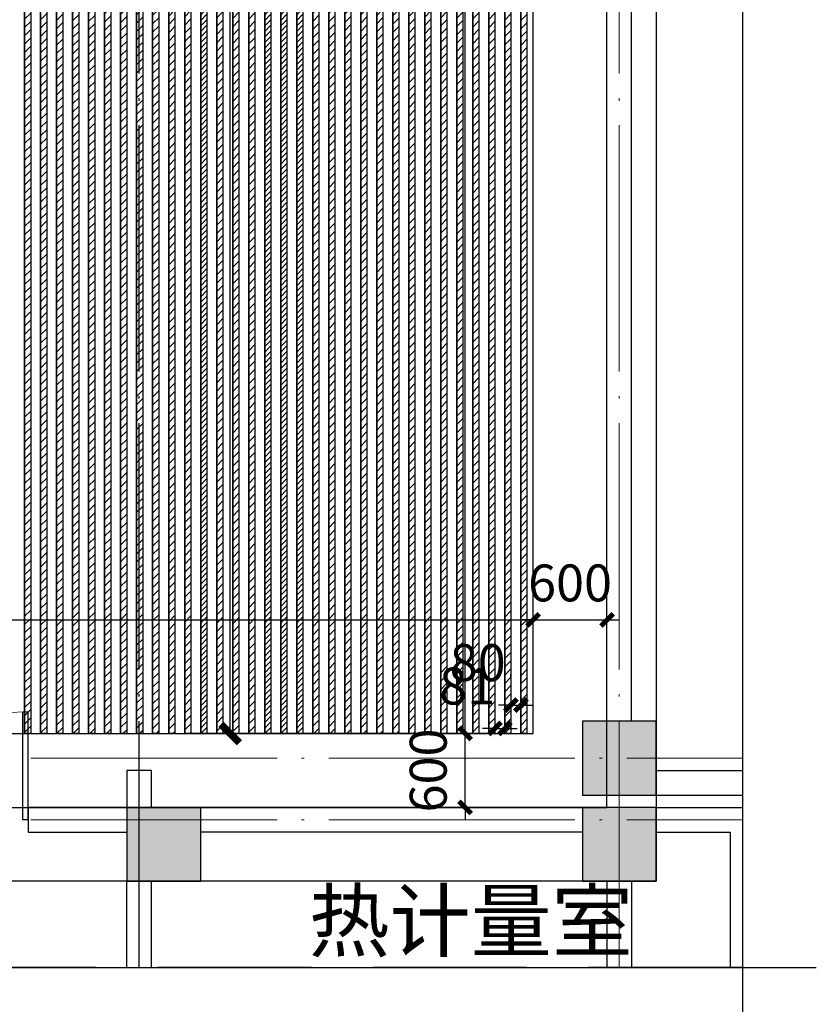
# Model space of a CAD drawing. Extents: x 212589 to 1237536, y 275567 to 575759.
# Drawn here: x 691753 to 698223, y 537350 to 545347 of the extents above; entities that cross this region are included whole.
import ezdxf

# ---------------------------------------------------------------- set-up
doc = ezdxf.new("R2010")
doc.units = 0
doc.header["$LTSCALE"] = 1000
doc.header["$MEASUREMENT"] = 0
for name, pattern in [('$0$HIDDEN', [0.375, 0.25, -0.125]), ('DASH', [0.35, 0.25, -0.1]), ('DOTE', [2.42, 2, -0.2, 0.02, -0.2])]:
    doc.linetypes.add(name, pattern=pattern)
for name, color, linetype in [('COLUMN', 9, 'Continuous'), ('DIM_SYMB', 3, 'Continuous'), ('DOOR_FIRE', 4, 'Continuous'), ('DOTE', 10, 'DOTE'), ('PUB_DIM', 3, 'Continuous'), ('PUB_HATCH', 8, 'Continuous'), ('SPACE', 7, 'Continuous'), ('WALL', 9, 'Continuous'), ('墙线', 7, 'Continuous'), ('立、剖、节-填充', 8, 'Continuous')]:
    doc.layers.add(name, color=color, linetype=linetype)
doc.styles.add('_TCH_SPACE', font='SIMPLEX', dxfattribs={"bigfont": 'GBCBIG'})
doc.styles.add('DIM_FONT', font='SIMPLEX', dxfattribs={"width": 0.7, "bigfont": 'GBCBIG'})
doc.dimstyles.new('DIMN', dxfattribs={"dimtxt": 300, "dimasz": 100, "dimexe": 250, "dimexo": 300, "dimgap": 150, "dimtad": 1, "dimdec": 0, "dimzin": 0, "dimdsep": 46, "dimtxsty": 'DIM_FONT', "dimblk": 'ARCHTICK', "dimcen": 0.09, "dimclrt": 7, "dimazin": 2, "dimtfac": 1, "dimtdec": 0, "dimtix": 1, "dimtmove": 2, "dimatfit": 3, "dimldrblk": 'ARCHTICK', "dimfxl": 1, "dimtolj": 1, "dimtzin": 0, "dimarcsym": 0})
doc.dimstyles.new('DIMN150', dxfattribs={"dimscale": 1.5, "dimtxt": 300, "dimasz": 100, "dimexe": 250, "dimexo": 300, "dimgap": 150, "dimtad": 1, "dimdec": 0, "dimzin": 0, "dimdsep": 46, "dimtxsty": 'DIM_FONT', "dimblk": 'ARCHTICK', "dimcen": 0.09, "dimclrt": 7, "dimazin": 2, "dimtfac": 1, "dimtdec": 0, "dimtix": 1, "dimtmove": 2, "dimatfit": 3, "dimldrblk": 'ARCHTICK', "dimfxl": 1, "dimtolj": 1, "dimtzin": 0, "dimarcsym": 0})
pattern_1 = [(45, (679593.244, 539549.24), (-33.67596, 33.67596), [])]

# ---------------------------------------------------------------- blocks, each defined once
blk = doc.blocks.new('_FZH')
blk.add_lwpolyline([(-0.5, -0.5), (0.5, -0.5), (0.5, 0.5), (-0.5, 0.5)], close=True)
at = {"layer": 'PUB_HATCH'}
blk.add_solid([(-0.5, -0.5), (0.5, -0.5), (-0.5, 0.5), (0.5, 0.5)], dxfattribs=at)
blk = doc.blocks.new('$DorLib2D$00000002')
for p, q in [((-0.5, 0), (-0.5, 0.4875)), ((-0.475, 0.4875), (-0.5, 0.4875)), ((-0.475, 0), (-0.475, 0.4875)), ((0.475, 0), (0.475, 0.4875)), ((0.475, 0.4875), (0.5, 0.4875)), ((0.5, 0), (0.5, 0.4875)), ((-0.5, 0), (-0.475, 0)), ((0.5, 0), (0.475, 0))]:
    blk.add_line(p, q)
at = {"lineweight": 13}
for centre, start, end in [((-0.4875, 0), 0, 88.5307), ((0.4875, 0), 91.4693, 180)]:
    blk.add_arc(centre, 0.4875, start, end, dxfattribs=at)
blk = doc.blocks.new('_ArchTick')
at = {"color": 0, "linetype": 'ByBlock', "const_width": 0.4}
blk.add_lwpolyline([(-0.5, -0.5), (0.5, 0.5)], dxfattribs=at)
blk = doc.blocks.new('*D1742')
at = {"layer": 'Defpoints', "color": 0, "transparency": 16777216}
for p in [(695823.2, 539780.3), (695743.2, 539692.5), (695823.2, 539692.5)]:
    blk.add_point(p, dxfattribs=at)
at = {"layer": 'PUB_DIM', "color": 0, "lineweight": -2, "transparency": 16777216}
for p, q in [((695743.2, 539992.5), (695743.2, 540030.3)), ((695823.2, 539992.5), (695823.2, 540030.3)), ((695743.2, 539780.3), (695643.2, 539780.3)), ((695743.2, 539780.3), (695823.2, 539780.3)), ((695823.2, 539780.3), (695923.2, 539780.3))]:
    blk.add_line(p, q, dxfattribs=at)
at = {"layer": 'PUB_DIM', "color": 0, "lineweight": -2, "transparency": 16777216, "xscale": 100, "yscale": 100, "zscale": 100}
blk.add_blockref('_ArchTick', (695743.2, 539780.3), dxfattribs=at)
at = {"layer": 'PUB_DIM', "color": 0, "lineweight": -2, "transparency": 16777216, "xscale": 100, "yscale": 100, "zscale": 100, "rotation": 180}
blk.add_blockref('_ArchTick', (695823.2, 539780.3), dxfattribs=at)
at = {"layer": 'PUB_DIM', "color": 7, "transparency": 16777216, "insert": (695473.2, 540125.3), "char_height": 300, "attachment_point": 5, "style": 'DIM_FONT'}
blk.add_mtext('\\A1;80', dxfattribs=at)
blk = doc.blocks.new('*D1743')
at = {"layer": 'Defpoints', "color": 0, "transparency": 16777216}
for p in [(695693.2, 539590.3), (695612.5, 539549.2), (695693.2, 539549.2)]:
    blk.add_point(p, dxfattribs=at)
at = {"layer": 'PUB_DIM', "color": 0, "lineweight": -2, "transparency": 16777216}
for p, q in [((695612.5, 539849.2), (695612.5, 539840.3)), ((695693.2, 539849.2), (695693.2, 539840.3)), ((695612.5, 539590.3), (695512.5, 539590.3)), ((695612.5, 539590.3), (695693.2, 539590.3)), ((695693.2, 539590.3), (695793.2, 539590.3))]:
    blk.add_line(p, q, dxfattribs=at)
at = {"layer": 'PUB_DIM', "color": 0, "lineweight": -2, "transparency": 16777216, "xscale": 100, "yscale": 100, "zscale": 100}
blk.add_blockref('_ArchTick', (695612.5, 539590.3), dxfattribs=at)
at = {"layer": 'PUB_DIM', "color": 0, "lineweight": -2, "transparency": 16777216, "xscale": 100, "yscale": 100, "zscale": 100, "rotation": 180}
blk.add_blockref('_ArchTick', (695693.2, 539590.3), dxfattribs=at)
at = {"layer": 'PUB_DIM', "color": 7, "transparency": 16777216, "insert": (695387.5, 539935.3), "char_height": 300, "attachment_point": 5, "style": 'DIM_FONT'}
blk.add_mtext('\\A1;81', dxfattribs=at)
blk = doc.blocks.new('*D1751')
at = {"layer": 'Defpoints', "color": 0, "transparency": 16777216}
for p in [(695371.2, 563049.3), (695912.5, 563049.3), (695912.5, 539549.2)]:
    blk.add_point(p, dxfattribs=at)
at = {"layer": 'PUB_DIM', "color": 0, "lineweight": -2, "transparency": 16777216}
for p, q in [((695612.5, 563049.3), (695121.2, 563049.3)), ((695371.2, 539549.2), (695371.2, 563049.3)), ((695612.5, 539549.2), (695121.2, 539549.2))]:
    blk.add_line(p, q, dxfattribs=at)
at = {"layer": 'PUB_DIM', "color": 0, "lineweight": -2, "transparency": 16777216, "xscale": 100, "yscale": 100, "zscale": 100}
for p, rotation in [((695371.2, 563049.3), 90), ((695371.2, 539549.2), 270)]:
    blk.add_blockref('_ArchTick', p, dxfattribs=dict(at, rotation=rotation))
at = {"layer": 'PUB_DIM', "color": 7, "transparency": 16777216, "insert": (695071.2, 551299.3), "char_height": 300, "attachment_point": 5, "rotation": 90, "style": 'DIM_FONT'}
blk.add_mtext('\\A1;23500', dxfattribs=at)
blk = doc.blocks.new('*D1752')
at = {"layer": 'Defpoints', "color": 0, "transparency": 16777216}
for p in [(695371.2, 539549.2), (695912.5, 539549.2), (695912.5, 538949.2)]:
    blk.add_point(p, dxfattribs=at)
at = {"layer": 'PUB_DIM', "color": 0, "lineweight": -2, "transparency": 16777216}
for p, q in [((695371.2, 539549.2), (695371.2, 539649.2)), ((695612.5, 539549.2), (695121.2, 539549.2)), ((695371.2, 538949.2), (695371.2, 539549.2)), ((695612.5, 538949.2), (695121.2, 538949.2)), ((695371.2, 538949.2), (695371.2, 538849.2))]:
    blk.add_line(p, q, dxfattribs=at)
at = {"layer": 'PUB_DIM', "color": 0, "lineweight": -2, "transparency": 16777216, "xscale": 100, "yscale": 100, "zscale": 100}
for p, rotation in [((695371.2, 539549.2), 270), ((695371.2, 538949.2), 90)]:
    blk.add_blockref('_ArchTick', p, dxfattribs=dict(at, rotation=rotation))
at = {"layer": 'PUB_DIM', "color": 7, "transparency": 16777216, "insert": (695071.2, 539249.2), "char_height": 300, "attachment_point": 5, "rotation": 90, "style": 'DIM_FONT'}
blk.add_mtext('\\A1;600', dxfattribs=at)
blk = doc.blocks.new('*D1753')
at = {"layer": 'Defpoints', "color": 0, "transparency": 16777216}
for p in [(696523.2, 540472.3), (695923.2, 540171.6), (696523.2, 540171.6)]:
    blk.add_point(p, dxfattribs=at)
at = {"layer": 'PUB_DIM', "color": 0, "lineweight": -2, "transparency": 16777216}
for p, q in [((695923.2, 540471.6), (695923.2, 540722.3)), ((696523.2, 540471.6), (696523.2, 540722.3)), ((695923.2, 540472.3), (695823.2, 540472.3)), ((695923.2, 540472.3), (696523.2, 540472.3)), ((696523.2, 540472.3), (696623.2, 540472.3))]:
    blk.add_line(p, q, dxfattribs=at)
at = {"layer": 'PUB_DIM', "color": 0, "lineweight": -2, "transparency": 16777216, "xscale": 100, "yscale": 100, "zscale": 100}
blk.add_blockref('_ArchTick', (695923.2, 540472.3), dxfattribs=at)
at = {"layer": 'PUB_DIM', "color": 0, "lineweight": -2, "transparency": 16777216, "xscale": 100, "yscale": 100, "zscale": 100, "rotation": 180}
blk.add_blockref('_ArchTick', (696523.2, 540472.3), dxfattribs=at)
at = {"layer": 'PUB_DIM', "color": 7, "transparency": 16777216, "insert": (696223.2, 540772.3), "char_height": 300, "attachment_point": 5, "style": 'DIM_FONT'}
blk.add_mtext('\\A1;600', dxfattribs=at)
blk = doc.blocks.new('*D1754')
at = {"layer": 'Defpoints', "color": 0, "transparency": 16777216}
for p in [(695923.2, 540472.3), (679523.2, 540171.6), (695923.2, 540171.6)]:
    blk.add_point(p, dxfattribs=at)
at = {"layer": 'PUB_DIM', "color": 0, "lineweight": -2, "transparency": 16777216}
for p, q in [((679523.2, 540471.6), (679523.2, 540722.3)), ((695923.2, 540471.6), (695923.2, 540722.3)), ((679523.2, 540472.3), (695923.2, 540472.3))]:
    blk.add_line(p, q, dxfattribs=at)
at = {"layer": 'PUB_DIM', "color": 0, "lineweight": -2, "transparency": 16777216, "xscale": 100, "yscale": 100, "zscale": 100, "rotation": 180}
blk.add_blockref('_ArchTick', (679523.2, 540472.3), dxfattribs=at)
at = {"layer": 'PUB_DIM', "color": 0, "lineweight": -2, "transparency": 16777216, "xscale": 100, "yscale": 100, "zscale": 100}
blk.add_blockref('_ArchTick', (695923.2, 540472.3), dxfattribs=at)
at = {"layer": 'PUB_DIM', "color": 7, "transparency": 16777216, "insert": (687723.2, 540772.3), "char_height": 300, "attachment_point": 5, "style": 'DIM_FONT'}
blk.add_mtext('\\A1;16400', dxfattribs=at)
blk = doc.blocks.new('*D1764')
at = {"layer": 'Defpoints', "color": 0, "transparency": 16777216}
for p in [(693462.2, 563050.3), (695923.2, 563050.3), (695923.2, 539549.2)]:
    blk.add_point(p, dxfattribs=at)
at = {"layer": 'PUB_DIM', "color": 0, "lineweight": -2, "transparency": 16777216}
for p, q in [((695473.2, 563050.3), (693087.2, 563050.3)), ((693462.2, 539549.2), (693462.2, 563050.3)), ((695473.2, 539549.2), (693087.2, 539549.2))]:
    blk.add_line(p, q, dxfattribs=at)
at = {"layer": 'PUB_DIM', "color": 0, "lineweight": -2, "transparency": 16777216, "xscale": 150, "yscale": 150, "zscale": 150}
for p, rotation in [((693462.2, 563050.3), 90), ((693462.2, 539549.2), 270)]:
    blk.add_blockref('_ArchTick', p, dxfattribs=dict(at, rotation=rotation))
at = {"layer": 'PUB_DIM', "color": 7, "transparency": 16777216, "insert": (693012.2, 551299.8), "char_height": 450, "attachment_point": 5, "rotation": 90, "style": 'DIM_FONT'}
blk.add_mtext('\\A1;23501', dxfattribs=at)

msp = doc.modelspace()

# ---------------------------------------------------------------- hatches: boundary and pattern name
at = {"layer": '墙线'}
h = msp.add_hatch(dxfattribs=at)
h.set_pattern_fill('ANSI31', color=9, scale=30, style=0)
h.set_pattern_definition(pattern_1)
h.paths.add_polyline_path([(691793.2, 563050.3), (691843.2, 563050.3), (691843.2, 539549.2), (691793.2, 539549.2)])
h = msp.add_hatch(dxfattribs=at)
h.set_pattern_fill('ANSI31', color=9, scale=30, style=0)
h.set_pattern_definition(pattern_1)
h.paths.add_polyline_path([(691923.2, 563050.3), (691973.2, 563050.3), (691973.2, 539549.2), (691923.2, 539549.2)])
h = msp.add_hatch(dxfattribs=at)
h.set_pattern_fill('ANSI31', color=9, scale=30, style=0)
h.set_pattern_definition(pattern_1)
h.paths.add_polyline_path([(692053.2, 563050.3), (692103.2, 563050.3), (692103.2, 539549.2), (692053.2, 539549.2)])
h = msp.add_hatch(dxfattribs=at)
h.set_pattern_fill('ANSI31', color=9, scale=30, style=0)
h.set_pattern_definition(pattern_1)
h.paths.add_polyline_path([(692183.2, 563050.3), (692233.2, 563050.3), (692233.2, 539549.2), (692183.2, 539549.2)])
h = msp.add_hatch(dxfattribs=at)
h.set_pattern_fill('ANSI31', color=9, scale=30, style=0)
h.set_pattern_definition(pattern_1)
h.paths.add_polyline_path([(692313.2, 563050.3), (692363.2, 563050.3), (692363.2, 539549.2), (692313.2, 539549.2)])
h = msp.add_hatch(dxfattribs=at)
h.set_pattern_fill('ANSI31', color=9, scale=30, style=0)
h.set_pattern_definition(pattern_1)
h.paths.add_polyline_path([(692443.2, 563050.3), (692493.2, 563050.3), (692493.2, 539549.2), (692443.2, 539549.2)])
h = msp.add_hatch(dxfattribs=at)
h.set_pattern_fill('ANSI31', color=9, scale=30, style=0)
h.set_pattern_definition(pattern_1)
h.paths.add_polyline_path([(692573.2, 563050.3), (692623.2, 563050.3), (692623.2, 539549.2), (692573.2, 539549.2)])
h = msp.add_hatch(dxfattribs=at)
h.set_pattern_fill('ANSI31', color=9, scale=30, style=0)
h.set_pattern_definition(pattern_1)
h.paths.add_polyline_path([(692703.2, 563050.3), (692753.2, 563050.3), (692753.2, 539549.2), (692703.2, 539549.2)])
h = msp.add_hatch(dxfattribs=at)
h.set_pattern_fill('ANSI31', color=9, scale=30, style=0)
h.set_pattern_definition(pattern_1)
h.paths.add_polyline_path([(692833.2, 563050.3), (692883.2, 563050.3), (692883.2, 539549.2), (692833.2, 539549.2)])
h = msp.add_hatch(dxfattribs=at)
h.set_pattern_fill('ANSI31', color=9, scale=30, style=0)
h.set_pattern_definition(pattern_1)
h.paths.add_polyline_path([(692963.2, 563050.3), (693013.2, 563050.3), (693013.2, 539549.2), (692963.2, 539549.2)])
h = msp.add_hatch(dxfattribs=at)
h.set_pattern_fill('ANSI31', color=9, scale=30, style=0)
h.set_pattern_definition(pattern_1)
h.paths.add_polyline_path([(693093.2, 563050.3), (693143.2, 563050.3), (693143.2, 539549.2), (693093.2, 539549.2)])
h = msp.add_hatch(dxfattribs=at)
h.set_pattern_fill('ANSI31', color=9, scale=20, style=0)
h.set_pattern_definition([(45, (693223.244, 539549.242), (-22.45064, 22.45064), [])])
h.paths.add_polyline_path([(693223.2, 563050.3), (693273.2, 563050.3), (693273.2, 539549.2), (693223.2, 539549.2)])
h = msp.add_hatch(dxfattribs=at)
h.set_pattern_fill('ANSI31', color=9, scale=30, style=0)
h.set_pattern_definition(pattern_1)
h.paths.add_polyline_path([(693353.2, 563050.3), (693403.2, 563050.3), (693403.2, 539549.2), (693353.2, 539549.2)])
h = msp.add_hatch(dxfattribs=at)
h.set_pattern_fill('ANSI31', color=9, scale=30, style=0)
h.set_pattern_definition(pattern_1)
h.paths.add_polyline_path([(693483.2, 563050.3), (693533.2, 563050.3), (693533.2, 539549.2), (693483.2, 539549.2)])
h = msp.add_hatch(dxfattribs=at)
h.set_pattern_fill('ANSI31', color=9, scale=30, style=0)
h.set_pattern_definition(pattern_1)
h.paths.add_polyline_path([(693613.2, 563050.3), (693663.2, 563050.3), (693663.2, 539549.2), (693613.2, 539549.2)])
h = msp.add_hatch(dxfattribs=at)
h.set_pattern_fill('ANSI31', color=9, scale=20, style=0)
h.set_pattern_definition([(45, (693743.244, 539549.242), (-22.45064, 22.45064), [])])
h.paths.add_polyline_path([(693743.2, 563050.3), (693793.2, 563050.3), (693793.2, 539549.2), (693743.2, 539549.2)])
h = msp.add_hatch(dxfattribs=at)
h.set_pattern_fill('ANSI31', color=9, scale=20, style=0)
h.set_pattern_definition([(45, (693873.244, 539549.242), (-22.45064, 22.45064), [])])
h.paths.add_polyline_path([(693873.2, 563050.3), (693923.2, 563050.3), (693923.2, 539549.2), (693873.2, 539549.2)])
h = msp.add_hatch(dxfattribs=at)
h.set_pattern_fill('ANSI31', color=9, scale=20, style=0)
h.set_pattern_definition([(45, (694003.244, 539549.242), (-22.45064, 22.45064), [])])
h.paths.add_polyline_path([(694003.2, 563050.3), (694053.2, 563050.3), (694053.2, 539549.2), (694003.2, 539549.2)])
h = msp.add_hatch(dxfattribs=at)
h.set_pattern_fill('ANSI31', color=9, scale=30, style=0)
h.set_pattern_definition(pattern_1)
h.paths.add_polyline_path([(694133.2, 563050.3), (694183.2, 563050.3), (694183.2, 539549.2), (694133.2, 539549.2)])
h = msp.add_hatch(dxfattribs=at)
h.set_pattern_fill('ANSI31', color=9, scale=30, style=0)
h.set_pattern_definition(pattern_1)
h.paths.add_polyline_path([(694263.2, 563050.3), (694313.2, 563050.3), (694313.2, 539549.2), (694263.2, 539549.2)])
h = msp.add_hatch(dxfattribs=at)
h.set_pattern_fill('ANSI31', color=9, scale=30, style=0)
h.set_pattern_definition(pattern_1)
h.paths.add_polyline_path([(694393.2, 563050.3), (694443.2, 563050.3), (694443.2, 539549.2), (694393.2, 539549.2)])
h = msp.add_hatch(dxfattribs=at)
h.set_pattern_fill('ANSI31', color=9, scale=30, style=0)
h.set_pattern_definition(pattern_1)
h.paths.add_polyline_path([(694523.2, 563050.3), (694573.2, 563050.3), (694573.2, 539549.2), (694523.2, 539549.2)])
h = msp.add_hatch(dxfattribs=at)
h.set_pattern_fill('ANSI31', color=9, scale=30, style=0)
h.set_pattern_definition(pattern_1)
h.paths.add_polyline_path([(694653.2, 563050.3), (694703.2, 563050.3), (694703.2, 539549.2), (694653.2, 539549.2)])
h = msp.add_hatch(dxfattribs=at)
h.set_pattern_fill('ANSI31', color=9, scale=30, style=0)
h.set_pattern_definition(pattern_1)
h.paths.add_polyline_path([(694783.2, 563050.3), (694833.2, 563050.3), (694833.2, 539549.2), (694783.2, 539549.2)])
h = msp.add_hatch(dxfattribs=at)
h.set_pattern_fill('ANSI31', color=9, scale=30, style=0)
h.set_pattern_definition(pattern_1)
h.paths.add_polyline_path([(694913.2, 563050.3), (694963.2, 563050.3), (694963.2, 539549.2), (694913.2, 539549.2)])
h = msp.add_hatch(dxfattribs=at)
h.set_pattern_fill('ANSI31', color=9, scale=30, style=0)
h.set_pattern_definition(pattern_1)
h.paths.add_polyline_path([(695043.2, 563050.3), (695093.2, 563050.3), (695093.2, 539549.2), (695043.2, 539549.2)])
h = msp.add_hatch(dxfattribs=at)
h.set_pattern_fill('ANSI31', color=9, scale=30, style=0)
h.set_pattern_definition(pattern_1)
h.paths.add_polyline_path([(695173.2, 563050.3), (695223.2, 563050.3), (695223.2, 539549.2), (695173.2, 539549.2)])
h = msp.add_hatch(dxfattribs=at)
h.set_pattern_fill('ANSI31', color=9, scale=30, style=0)
h.set_pattern_definition(pattern_1)
h.paths.add_polyline_path([(695303.2, 563050.3), (695353.2, 563050.3), (695353.2, 539549.2), (695303.2, 539549.2)])
h = msp.add_hatch(dxfattribs=at)
h.set_pattern_fill('ANSI31', color=9, scale=30, style=0)
h.set_pattern_definition(pattern_1)
h.paths.add_polyline_path([(695433.2, 563050.3), (695483.2, 563050.3), (695483.2, 539549.2), (695433.2, 539549.2)])
h = msp.add_hatch(dxfattribs=at)
h.set_pattern_fill('ANSI31', color=9, scale=30, style=0)
h.set_pattern_definition(pattern_1)
h.paths.add_polyline_path([(695563.2, 563050.3), (695613.2, 563050.3), (695613.2, 539549.2), (695563.2, 539549.2)])
h = msp.add_hatch(dxfattribs=at)
h.set_pattern_fill('ANSI31', color=9, scale=30, style=0)
h.set_pattern_definition(pattern_1)
h.paths.add_polyline_path([(695693.2, 563050.3), (695743.2, 563050.3), (695743.2, 539549.2), (695693.2, 539549.2)])
h = msp.add_hatch(dxfattribs=at)
h.set_pattern_fill('ANSI31', color=9, scale=30, style=0)
h.set_pattern_definition(pattern_1)
h.paths.add_polyline_path([(695823.2, 563050.3), (695873.2, 563050.3), (695873.2, 539549.2), (695823.2, 539549.2)])
at = {"layer": '立、剖、节-填充', "linetype": '$0$HIDDEN'}
h = msp.add_hatch(dxfattribs=at)
h.set_pattern_fill('ANSI37', color=256, scale=630, angle=45, style=0)
h.set_pattern_definition([(90, (679023.2, 538949.2), (-1000.125, 2e-13), []), (180, (679023.2, 538949.2), (-2e-13, -1000.125), [])])
edge = h.paths.add_edge_path()
edge.add_line((692723.2, 539249.2), (692723.2, 548249.2))
h.paths.add_polyline_path([(692571.4, 543059.9), (692571.4, 544438.6), (692125.1, 544438.6), (692125.1, 543059.9)], flags=9)

# ---------------------------------------------------------------- linework, layer by layer
at = {"linetype": 'DASH', "ltscale": 5}
msp.add_lwpolyline([(677323.2, 564749.2), (697623.2, 564749.2), (697623.2, 537649.2), (677323.2, 537649.2)], close=True, dxfattribs=at)
msp.add_lwpolyline([(678023.2, 564049.2), (696923.2, 564049.2), (696923.2, 538349.2), (678023.2, 538349.2)], close=True)
at = {"layer": 'DIM_SYMB'}
for points in [[(697623.2, 565349.2), (697623.2, 551311.7), (697833.2, 551235.3), (697413.2, 551161.3), (697623.2, 551086.7), (697623.2, 537049.2)], [(676723.2, 537649.2), (687360.7, 537649.2), (687437.2, 537859.2), (687511.2, 537439.2), (687585.7, 537649.2), (698223.2, 537649.2)]]:
    msp.add_lwpolyline(points, dxfattribs=at)
at = {"layer": 'DOTE', "lineweight": 0}
for p, q in [((696623.2, 537649.2), (696623.2, 564749.2)), ((677323.2, 539349.2), (697623.2, 539349.2)), ((677323.2, 538849.2), (697623.2, 538849.2))]:
    msp.add_line(p, q, dxfattribs=at)
at = {"layer": 'DOTE'}
msp.add_line((692723.2, 537649.2), (692723.2, 548149.2), dxfattribs=at)
at = {"layer": 'WALL'}
for p, q in [((696523.2, 539649.2), (696523.2, 548049.2)), ((696723.2, 539649.2), (696723.2, 548049.2)), ((696523.2, 541391.8), (696523.2, 545191.8)), ((692823.2, 539249.2), (692623.2, 539249.2)), ((692623.2, 539249.2), (692623.2, 538949.2)), ((692823.2, 538949.2), (692823.2, 539249.2)), ((696923.2, 539249.2), (697623.2, 539249.2)), ((696923.2, 539049.2), (697623.2, 539049.2)), ((692623.2, 538949.2), (691823.2, 538949.2)), ((691823.2, 538949.2), (691823.2, 538749.2)), ((696323.2, 538949.2), (693223.2, 538949.2)), ((696923.2, 538949.2), (697523.2, 538949.2)), ((697523.2, 538949.2), (697623.2, 538949.2)), ((691823.2, 538749.2), (692623.2, 538749.2)), ((696323.2, 538749.2), (693223.2, 538749.2)), ((696923.2, 538749.2), (697523.2, 538749.2)), ((697523.2, 538749.2), (697523.2, 537649.2)), ((697623.2, 538749.2), (697623.2, 537649.2)), ((692623.2, 537649.2), (692623.2, 538349.2)), ((692823.2, 537649.2), (692823.2, 538349.2)), ((696523.2, 538349.2), (696523.2, 537649.2)), ((696723.2, 538349.2), (696723.2, 537649.2))]:
    msp.add_line(p, q, dxfattribs=at)
at = {"layer": '墙线'}
for p, q in [((691793.2, 563050.3), (691793.2, 539549.2)), ((691843.2, 563050.3), (691843.2, 539549.2)), ((691923.2, 563050.3), (691923.2, 539549.2)), ((691973.2, 563050.3), (691973.2, 539549.2)), ((692053.2, 563050.3), (692053.2, 539549.2)), ((692103.2, 563050.3), (692103.2, 539549.2)), ((692183.2, 563050.3), (692183.2, 539549.2)), ((692233.2, 563050.3), (692233.2, 539549.2)), ((692313.2, 563050.3), (692313.2, 539549.2)), ((692363.2, 563050.3), (692363.2, 539549.2)), ((692443.2, 563050.3), (692443.2, 539549.2)), ((692493.2, 563050.3), (692493.2, 539549.2)), ((692573.2, 563050.3), (692573.2, 539549.2)), ((692623.2, 563050.3), (692623.2, 539549.2)), ((692703.2, 563050.3), (692703.2, 539549.2)), ((692753.2, 563050.3), (692753.2, 539549.2)), ((692833.2, 563050.3), (692833.2, 539549.2)), ((692883.2, 563050.3), (692883.2, 539549.2)), ((692963.2, 563050.3), (692963.2, 539549.2)), ((693013.2, 563050.3), (693013.2, 539549.2)), ((693093.2, 563050.3), (693093.2, 539549.2)), ((693143.2, 563050.3), (693143.2, 539549.2)), ((693223.2, 563050.3), (693223.2, 539549.2)), ((693273.2, 563050.3), (693273.2, 539549.2)), ((693353.2, 563050.3), (693353.2, 539549.2)), ((693403.2, 563050.3), (693403.2, 539549.2)), ((693483.2, 563050.3), (693483.2, 539549.2)), ((693533.2, 563050.3), (693533.2, 539549.2)), ((693613.2, 563050.3), (693613.2, 539549.2)), ((693663.2, 563050.3), (693663.2, 539549.2)), ((693743.2, 563050.3), (693743.2, 539549.2)), ((693793.2, 563050.3), (693793.2, 539549.2)), ((693873.2, 563050.3), (693873.2, 539549.2)), ((693923.2, 563050.3), (693923.2, 539549.2)), ((694003.2, 563050.3), (694003.2, 539549.2)), ((694053.2, 563050.3), (694053.2, 539549.2)), ((694133.2, 563050.3), (694133.2, 539549.2)), ((694183.2, 563050.3), (694183.2, 539549.2)), ((694263.2, 563050.3), (694263.2, 539549.2)), ((694313.2, 563050.3), (694313.2, 539549.2)), ((694393.2, 563050.3), (694393.2, 539549.2)), ((694443.2, 563050.3), (694443.2, 539549.2)), ((694523.2, 563050.3), (694523.2, 539549.2)), ((694573.2, 563050.3), (694573.2, 539549.2)), ((694653.2, 563050.3), (694653.2, 539549.2)), ((694703.2, 563050.3), (694703.2, 539549.2)), ((694783.2, 563050.3), (694783.2, 539549.2)), ((694833.2, 563050.3), (694833.2, 539549.2)), ((694913.2, 563050.3), (694913.2, 539549.2)), ((694963.2, 563050.3), (694963.2, 539549.2)), ((695043.2, 563050.3), (695043.2, 539549.2)), ((695093.2, 563050.3), (695093.2, 539549.2)), ((695173.2, 563050.3), (695173.2, 539549.2)), ((695223.2, 563050.3), (695223.2, 539549.2)), ((695303.2, 563050.3), (695303.2, 539549.2)), ((695353.2, 563050.3), (695353.2, 539549.2)), ((695433.2, 563050.3), (695433.2, 539549.2)), ((695483.2, 563050.3), (695483.2, 539549.2)), ((695563.2, 563050.3), (695563.2, 539549.2)), ((695613.2, 563050.3), (695613.2, 539549.2)), ((695693.2, 563050.3), (695693.2, 539549.2)), ((695743.2, 563050.3), (695743.2, 539549.2)), ((695823.2, 563050.3), (695823.2, 539549.2)), ((695873.2, 563050.3), (695873.2, 539549.2))]:
    msp.add_line(p, q, dxfattribs=at)
msp.add_lwpolyline([(696523.2, 563650.9), (678923.2, 563649.6), (678923.2, 538949.2), (696523.2, 538949.2), (696523.2, 563650.9)], dxfattribs=at)
for points in [[(695923.2, 563050.3), (679523.2, 563050.3), (679523.2, 539549.2), (695923.2, 539549.2)], [(691793.2, 563050.3), (691843.2, 563050.3), (691843.2, 539549.2), (691793.2, 539549.2)], [(691923.2, 563050.3), (691973.2, 563050.3), (691973.2, 539549.2), (691923.2, 539549.2)], [(692183.2, 563050.3), (692233.2, 563050.3), (692233.2, 539549.2), (692183.2, 539549.2)], [(692313.2, 563050.3), (692363.2, 563050.3), (692363.2, 539549.2), (692313.2, 539549.2)], [(692443.2, 563050.3), (692493.2, 563050.3), (692493.2, 539549.2), (692443.2, 539549.2)], [(692573.2, 563050.3), (692623.2, 563050.3), (692623.2, 539549.2), (692573.2, 539549.2)], [(692703.2, 563050.3), (692753.2, 563050.3), (692753.2, 539549.2), (692703.2, 539549.2)], [(692833.2, 563050.3), (692883.2, 563050.3), (692883.2, 539549.2), (692833.2, 539549.2)], [(692963.2, 563050.3), (693013.2, 563050.3), (693013.2, 539549.2), (692963.2, 539549.2)], [(693093.2, 563050.3), (693143.2, 563050.3), (693143.2, 539549.2), (693093.2, 539549.2)], [(693223.2, 563050.3), (693273.2, 563050.3), (693273.2, 539549.2), (693223.2, 539549.2)], [(693353.2, 563050.3), (693403.2, 563050.3), (693403.2, 539549.2), (693353.2, 539549.2)], [(693483.2, 563050.3), (693533.2, 563050.3), (693533.2, 539549.2), (693483.2, 539549.2)], [(693613.2, 563050.3), (693663.2, 563050.3), (693663.2, 539549.2), (693613.2, 539549.2)], [(693743.2, 563050.3), (693793.2, 563050.3), (693793.2, 539549.2), (693743.2, 539549.2)], [(693873.2, 563050.3), (693923.2, 563050.3), (693923.2, 539549.2), (693873.2, 539549.2)], [(694003.2, 563050.3), (694053.2, 563050.3), (694053.2, 539549.2), (694003.2, 539549.2)], [(694133.2, 563050.3), (694183.2, 563050.3), (694183.2, 539549.2), (694133.2, 539549.2)], [(694263.2, 563050.3), (694313.2, 563050.3), (694313.2, 539549.2), (694263.2, 539549.2)], [(694393.2, 563050.3), (694443.2, 563050.3), (694443.2, 539549.2), (694393.2, 539549.2)], [(694523.2, 563050.3), (694573.2, 563050.3), (694573.2, 539549.2), (694523.2, 539549.2)], [(694653.2, 563050.3), (694703.2, 563050.3), (694703.2, 539549.2), (694653.2, 539549.2)], [(694783.2, 563050.3), (694833.2, 563050.3), (694833.2, 539549.2), (694783.2, 539549.2)], [(694913.2, 563050.3), (694963.2, 563050.3), (694963.2, 539549.2), (694913.2, 539549.2)], [(695043.2, 563050.3), (695093.2, 563050.3), (695093.2, 539549.2), (695043.2, 539549.2)], [(695173.2, 563050.3), (695223.2, 563050.3), (695223.2, 539549.2), (695173.2, 539549.2)], [(695303.2, 563050.3), (695353.2, 563050.3), (695353.2, 539549.2), (695303.2, 539549.2)], [(695433.2, 563050.3), (695483.2, 563050.3), (695483.2, 539549.2), (695433.2, 539549.2)], [(695563.2, 563050.3), (695613.2, 563050.3), (695613.2, 539549.2), (695563.2, 539549.2)], [(695693.2, 563050.3), (695743.2, 563050.3), (695743.2, 539549.2), (695693.2, 539549.2)], [(695823.2, 563050.3), (695873.2, 563050.3), (695873.2, 539549.2), (695823.2, 539549.2)]]:
    msp.add_lwpolyline(points, close=True, dxfattribs=at)
at = {"layer": '墙线', "color": 9}
msp.add_lwpolyline([(692053.2, 563050.3), (692103.2, 563050.3), (692103.2, 539549.2), (692053.2, 539549.2)], close=True, dxfattribs=at)

# ---------------------------------------------------------------- block references
at = {"layer": 'COLUMN', "lineweight": 0, "xscale": 600, "yscale": 600, "zscale": 600, "rotation": 270}
for p in [(696623.2, 539349.2), (692923.2, 538649.2), (696623.2, 538649.2)]:
    msp.add_blockref('_FZH', p, dxfattribs=at)
at = {"layer": 'DOOR_FIRE', "lineweight": 0, "xscale": 1800, "yscale": -1800, "zscale": 200, "rotation": 180}
msp.add_blockref('$DorLib2D$00000002', (690923.2, 538849.2), dxfattribs=at)

# ---------------------------------------------------------------- texts
at = {"layer": 'SPACE', "style": '_TCH_SPACE'}
msp.add_text('热计量室', height=482.27, dxfattribs=at).set_placement((694100.8, 537786))

# ---------------------------------------------------------------- dimensions: what is measured, and where the dimension line sits
at = {"layer": 'PUB_DIM'}
for p1, p2, distance, dimstyle, picture, middle in [((695923.2, 539549.2), (695923.2, 563050.3), 2461.1, 'DIMN150', '*D1764', (693012.2, 551299.8)), ((695912.5, 539549.2), (695912.5, 563049.3), 541.3, 'DIMN', '*D1751', (695071.2, 551299.3)), ((679523.2, 540171.6), (695923.2, 540171.6), 300.8, 'DIMN', '*D1754', (687723.2, 540772.3)), ((695923.2, 540171.6), (696523.2, 540171.6), 300.8, 'DIMN', '*D1753', (696223.2, 540772.3)), ((695912.5, 538949.2), (695912.5, 539549.2), 541.3, 'DIMN', '*D1752', (695071.2, 539249.2))]:
    dim = msp.add_aligned_dim(p1=p1, p2=p2, distance=distance, dimstyle=dimstyle, dxfattribs=at)
    dim.commit()
    dim.dimension.update_dxf_attribs({"geometry": picture, "text_midpoint": middle})
for base, p1, p2, angle, picture, middle in [((695823.2, 539780.3), (695743.2, 539692.5), (695823.2, 539692.5), 360, '*D1742', (695473.2, 540125.3)), ((695693.2, 539590.3), (695612.5, 539549.2), (695693.2, 539549.2), 0, '*D1743', (695387.5, 539935.3))]:
    dim = msp.add_linear_dim(base=base, p1=p1, p2=p2, angle=angle, dimstyle='DIMN', dxfattribs=at)
    dim.commit()
    dim.dimension.update_dxf_attribs({"geometry": picture, "text_midpoint": middle, "dimtype": 129})

doc.saveas('drawing.dxf')
